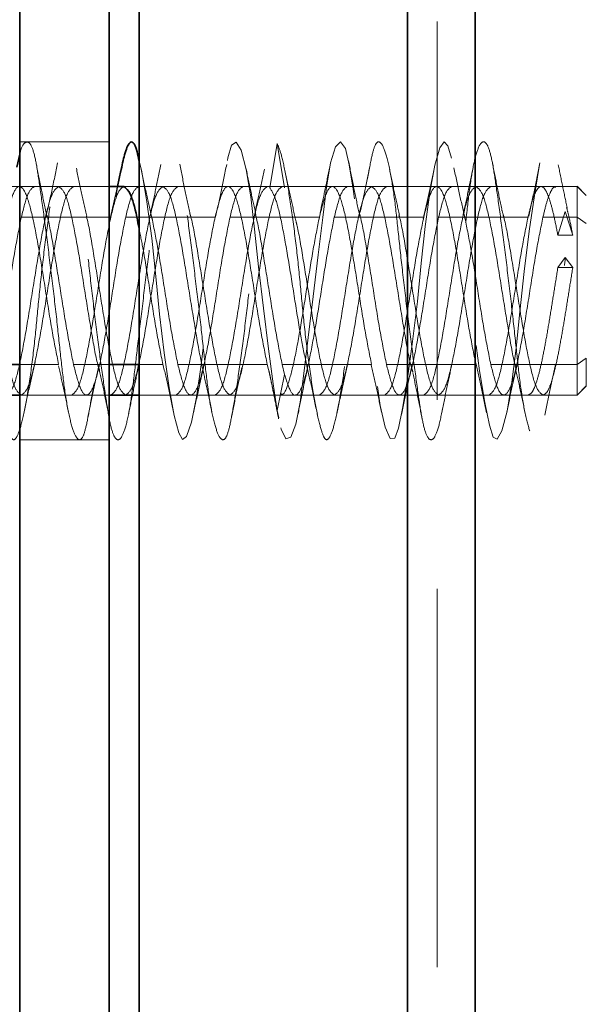
# Model space of a CAD drawing. Units: millimetres. Extents: x 25 to 585, y 37 to 405.
# Drawn here: x 79 to 80, y 281 to 285 of the extents above; entities that cross this region are included whole.
import ezdxf

# ---------------------------------------------------------------- set-up
doc = ezdxf.new("R2010")
doc.units = ezdxf.units.MM
doc.linetypes.add('HIDDEN', pattern=[1.905, 1.27, -0.635])

msp = doc.modelspace()

# ---------------------------------------------------------------- linework, layer by layer
at = {"color": 7, "linetype": 'Continuous', "lineweight": 35}
for p, q in [((79.8733, 298.2521), (79.8733, 237.0521)), ((80.1013, 298.2521), (80.1013, 237.0521)), ((78.9733, 294.2521), (78.9733, 237.0521)), ((78.5733, 293.0021), (78.5733, 264.5021)), ((78.8733, 293.0021), (78.8733, 264.5021)), ((78.5635, 284.2372), (78.5733, 284.2818)), ((78.9118, 284.2266), (78.9004, 284.1727)), ((78.922, 284.1727), (78.8733, 284.1727)), ((78.4733, 283.4727), (78.5733, 283.4727)), ((78.8733, 283.4727), (78.9733, 283.4727))]:
    msp.add_line(p, q, dxfattribs=at)
at = {"color": 7, "linetype": 'HIDDEN', "lineweight": 18}
for p, q in [((80.1013, 298.2521), (80.1013, 237.0521)), ((79.9733, 294.2521), (79.9733, 236.2521)), ((78.8733, 284.3227), (78.5733, 284.3227)), ((79.4366, 284.3171), (79.4116, 284.1688)), ((79.4616, 284.1688), (79.4366, 284.3171)), ((78.4033, 284.1727), (78.7033, 284.1727)), ((78.8733, 284.1727), (78.622, 284.1727)), ((78.7533, 284.1727), (79.0533, 284.1727)), ((79.272, 284.1727), (78.972, 284.1727)), ((79.9733, 284.1727), (78.9733, 284.1727)), ((79.1033, 284.1727), (79.4033, 284.1727)), ((79.622, 284.1727), (79.322, 284.1727)), ((79.4533, 284.1727), (79.7533, 284.1727)), ((79.972, 284.1727), (79.672, 284.1727)), ((79.8033, 284.1727), (80.1033, 284.1727)), ((80.322, 284.1727), (80.022, 284.1727)), ((80.1533, 284.1727), (80.4433, 284.1727)), ((80.4441, 284.1727), (80.372, 284.1727)), ((80.4737, 284.1423), (80.4425, 284.1734)), ((80.4733, 284.1427), (80.4433, 284.1727)), ((80.4033, 284.0887), (80.3783, 284.0089)), ((80.4283, 284.0089), (80.4033, 284.0887)), ((78.5783, 284.0702), (78.8783, 284.0702)), ((78.9283, 284.0702), (79.2283, 284.0702)), ((79.2783, 284.0702), (79.5783, 284.0702)), ((79.6283, 284.0702), (79.9283, 284.0702)), ((79.9783, 284.0702), (80.2783, 284.0702)), ((80.3283, 284.0702), (80.4433, 284.0702)), ((80.4733, 284.0489), (80.4433, 284.0702)), ((80.4283, 284.0089), (80.3783, 284.0089)), ((80.4033, 283.9339), (80.3783, 283.9006)), ((80.4283, 283.9006), (80.4033, 283.9339)), ((80.4283, 283.9006), (80.3783, 283.9006)), ((80.4733, 283.5964), (80.4433, 283.5752)), ((78.5733, 283.5752), (78.7033, 283.5752)), ((78.7533, 283.5752), (78.8733, 283.5752)), ((78.9733, 283.5752), (79.0533, 283.5752)), ((79.1033, 283.5752), (79.4033, 283.5752)), ((79.4033, 283.5752), (79.4116, 283.5411)), ((79.4533, 283.5752), (79.4616, 283.5411)), ((79.4533, 283.5752), (79.7533, 283.5752)), ((79.8033, 283.5752), (80.1033, 283.5752)), ((80.1533, 283.5752), (80.4433, 283.5752)), ((79.4366, 283.4204), (79.4116, 283.5411)), ((79.4616, 283.5411), (79.4366, 283.4204)), ((80.4425, 283.4719), (80.4737, 283.5031)), ((80.4733, 283.5027), (80.4433, 283.4727)), ((78.5733, 283.4727), (78.747, 283.4727)), ((78.5783, 283.4727), (78.8783, 283.4727)), ((78.797, 283.4727), (78.8733, 283.4727)), ((78.9283, 283.4727), (79.2283, 283.4727)), ((78.9733, 283.4727), (79.097, 283.4727)), ((78.9733, 283.4727), (79.9733, 283.4727)), ((79.147, 283.4727), (79.4471, 283.4727)), ((79.2783, 283.4727), (79.5783, 283.4727)), ((79.4971, 283.4727), (79.797, 283.4727)), ((79.6283, 283.4727), (79.9283, 283.4727)), ((79.847, 283.4727), (80.147, 283.4727)), ((79.9783, 283.4727), (80.2783, 283.4727)), ((80.197, 283.4727), (80.4441, 283.4727)), ((80.3283, 283.4727), (80.4433, 283.4727)), ((79.4366, 283.4204), (79.4416, 283.3967)), ((78.5733, 283.3227), (78.8733, 283.3227))]:
    msp.add_line(p, q, dxfattribs=at)
at = {"color": 8, "linetype": 'Continuous', "lineweight": 35}
for p, q in [((78.4733, 283.5752), (78.5733, 283.5752)), ((78.8733, 283.5752), (78.9733, 283.5752))]:
    msp.add_line(p, q, dxfattribs=at)
at = {"color": 7, "linetype": 'HIDDEN', "lineweight": 18, "flags": 128}
for points in [[(78.9733, 284.2592), (78.9822, 284.2217), (78.9993, 284.1217), (79.0158, 283.9997), (79.0299, 283.8708), (79.0422, 283.7441), (79.0572, 283.6148), (79.0741, 283.4965), (79.0911, 283.404), (79.1061, 283.3461), (79.1184, 283.3234), (79.1325, 283.3339), (79.1489, 283.3819), (79.1661, 283.4653), (79.1819, 283.5739), (79.195, 283.6933), (79.208, 283.8212), (79.2238, 283.9574), (79.241, 284.0865), (79.2575, 284.1933), (79.2715, 284.2684), (79.2838, 284.311), (79.2989, 284.3219), (79.3158, 284.2946), (79.3327, 284.2301), (79.3478, 284.1377), (79.36, 284.0298), (79.3741, 283.9032), (79.3906, 283.7641), (79.4078, 283.6278), (79.4236, 283.5098), (79.4366, 283.4204), (79.4366, 283.4204)], [(79.4487, 283.3624), (79.4497, 283.3578), (79.4655, 283.3252), (79.4827, 283.3309), (79.4991, 283.3749), (79.5132, 283.4489), (79.5255, 283.5445), (79.5405, 283.6658), (79.5575, 283.804), (79.5744, 283.9436), (79.5894, 284.0691), (79.6017, 284.1706), (79.6158, 284.2526), (79.6323, 284.3063), (79.6494, 284.3225), (79.6653, 284.3), (79.6783, 284.246), (79.6913, 284.1638), (79.7072, 284.0515), (79.7243, 283.9182), (79.7408, 283.7792), (79.7549, 283.6501), (79.7672, 283.5376), (79.7822, 283.4381), (79.7991, 283.3644), (79.8161, 283.3269), (79.8311, 283.3277), (79.8434, 283.3613), (79.8575, 283.428), (79.8739, 283.5279), (79.8911, 283.6524), (79.9069, 283.7868), (79.92, 283.9156), (79.933, 284.0383), (79.9488, 284.153), (79.966, 284.2446), (79.9825, 284.3022), (79.9965, 284.3226), (80.0088, 284.3092), (80.0239, 284.2606), (80.0408, 284.1762), (80.0577, 284.064), (80.0728, 283.938), (80.085, 283.8119), (80.0991, 283.6811), (80.1156, 283.5544), (80.1328, 283.4473), (80.1486, 283.3716), (80.1616, 283.3314), (80.1747, 283.324), (80.1905, 283.3526), (80.2077, 283.4188), (80.2241, 283.5157), (80.2382, 283.63), (80.2505, 283.7523), (80.2655, 283.8873), (80.2825, 284.0226), (80.2994, 284.1422), (80.3144, 284.2335), (80.3267, 284.292), (80.3408, 284.3208), (80.3573, 284.3135), (80.3744, 284.2673), (80.3903, 284.1882), (80.4033, 284.0887), (80.4033, 284.0887)]]:
    msp.add_lwpolyline(points, dxfattribs=at)
at = {"color": 7, "linetype": 'HIDDEN', "lineweight": 18}
for points, knots in [([(78.47, 283.7853), (78.4742, 283.7425), (78.4828, 283.6541), (78.4989, 283.5318), (78.516, 283.4286), (78.5325, 283.3572), (78.5467, 283.3218), (78.5586, 283.3209), (78.5739, 283.3553), (78.5908, 283.4266), (78.6077, 283.5286), (78.623, 283.649), (78.6349, 283.7788), (78.6491, 283.9131), (78.6656, 284.0455), (78.6827, 284.1622), (78.6987, 284.2504), (78.7116, 284.3058), (78.7245, 284.3284), (78.7405, 284.315), (78.7576, 284.2631), (78.7742, 284.1779), (78.7884, 284.0702), (78.8003, 283.9468), (78.8156, 283.812), (78.8325, 283.6733), (78.8493, 283.5463), (78.8646, 283.4439), (78.8765, 283.3698), (78.8908, 283.326), (78.9073, 283.3177), (78.9244, 283.3487), (78.9404, 283.4147), (78.9533, 283.5074), (78.9662, 283.6216), (78.9822, 283.7539), (78.9993, 283.8949), (79.0158, 284.0286), (79.0301, 284.1427), (79.0419, 284.2338), (79.0572, 284.2979), (79.0741, 284.3279), (79.091, 284.3187), (79.1063, 284.2731), (79.1182, 284.1975), (79.1324, 284.0952), (79.149, 283.9688), (79.1661, 283.8295), (79.1821, 283.6931), (79.195, 283.5699), (79.2078, 283.4639), (79.2239, 283.3806), (79.241, 283.3295), (79.2575, 283.317), (79.2717, 283.3413), (79.2836, 283.3982), (79.2989, 283.4862), (79.3158, 283.6028), (79.3327, 283.7366), (79.348, 283.8723), (79.3599, 284.0018), (79.3741, 284.1202), (79.3906, 284.2209), (79.4077, 284.2912), (79.4237, 284.3269), (79.4324, 284.3203), (79.4366, 284.3171)], [0, 0, 0, 0, 0.014905, 0.030794, 0.047115, 0.063217, 0.078501, 0.093139, 0.108753, 0.125, 0.141247, 0.156861, 0.171499, 0.186783, 0.202885, 0.219206, 0.235095, 0.25, 0.264905, 0.280794, 0.297115, 0.313217, 0.328501, 0.343139, 0.358753, 0.375, 0.391247, 0.406861, 0.421499, 0.436783, 0.452885, 0.469206, 0.485095, 0.5, 0.514905, 0.530794, 0.547115, 0.563217, 0.578501, 0.593139, 0.608753, 0.625, 0.641247, 0.656861, 0.671499, 0.686783, 0.702885, 0.719206, 0.735095, 0.75, 0.764905, 0.780794, 0.797115, 0.813217, 0.828501, 0.843139, 0.858753, 0.875, 0.891247, 0.906861, 0.921499, 0.936783, 0.952885, 0.969206, 0.985095, 1, 1, 1, 1]), ([(78.5733, 284.2818), (78.5735, 284.2826), (78.5789, 284.3074), (78.5909, 284.3237), (78.6076, 284.3228), (78.623, 284.2812), (78.6349, 284.2099), (78.6491, 284.1109), (78.6656, 283.9869), (78.6827, 283.8484), (78.6987, 283.7115), (78.7116, 283.5864), (78.7245, 283.4775), (78.7405, 283.3902), (78.7576, 283.3342), (78.7742, 283.3165), (78.7884, 283.3359), (78.8003, 283.3882), (78.8156, 283.4722), (78.8325, 283.5859), (78.8493, 283.7181), (78.8646, 283.8533), (78.8765, 283.9843), (78.8908, 284.1032), (78.9031, 284.1864), (78.9102, 284.2164), (78.9116, 284.2226)], [0, 0, 0, 0, 0.001715, 0.048284, 0.094852, 0.139606, 0.181562, 0.225369, 0.271521, 0.3183, 0.363842, 0.406564, 0.449287, 0.494829, 0.541608, 0.58776, 0.631566, 0.673523, 0.718277, 0.764845, 0.811413, 0.856167, 0.898123, 0.94193, 0.988082, 1, 1, 1, 1]), ([(79.4366, 284.3171), (79.4408, 284.3074), (79.4495, 284.2875), (79.4655, 284.214), (79.4826, 284.1109), (79.4992, 283.9863), (79.5134, 283.8544), (79.5253, 283.7217), (79.5406, 283.5934), (79.5575, 283.4781), (79.5743, 283.3896), (79.5896, 283.336), (79.6015, 283.3171), (79.6158, 283.3327), (79.6323, 283.3856), (79.6494, 283.4732), (79.6654, 283.585), (79.6783, 283.7102), (79.6912, 283.843), (79.7072, 283.9785), (79.7243, 284.1053), (79.7408, 284.2088), (79.7551, 284.2809), (79.7669, 284.3209), (79.7822, 284.3268), (79.7991, 284.2943), (79.816, 284.2252), (79.8313, 284.1287), (79.8432, 284.0131), (79.8574, 283.8831), (79.874, 283.7439), (79.8911, 283.6091), (79.9071, 283.4937), (79.92, 283.4049), (79.9328, 283.3446), (79.9489, 283.3171), (79.966, 283.328), (79.9825, 283.3769), (79.9967, 283.4562), (80.0086, 283.5596), (80.0239, 283.6837), (80.0408, 283.8227), (80.0577, 283.9617), (80.073, 284.0858), (80.0849, 284.1892), (80.0991, 284.2685), (80.1156, 284.3173), (80.1327, 284.3283), (80.1487, 284.3007), (80.1616, 284.2404), (80.1745, 284.1517), (80.1905, 284.0363), (80.2076, 283.9015), (80.2242, 283.7622), (80.2384, 283.6323), (80.2503, 283.5167), (80.2656, 283.4202), (80.2825, 283.351), (80.2993, 283.3186), (80.3146, 283.3244), (80.3265, 283.3645), (80.3408, 283.4365), (80.3573, 283.5401), (80.3744, 283.6668), (80.3904, 283.8027), (80.3991, 283.8911), (80.4033, 283.9339)], [0, 0, 0, 0, 0.014905, 0.030794, 0.047115, 0.063217, 0.078501, 0.093139, 0.108753, 0.125, 0.141247, 0.156861, 0.171499, 0.186783, 0.202885, 0.219206, 0.235095, 0.25, 0.264905, 0.280794, 0.297115, 0.313217, 0.328501, 0.343139, 0.358753, 0.375, 0.391247, 0.406861, 0.421499, 0.436783, 0.452885, 0.469206, 0.485095, 0.5, 0.514905, 0.530794, 0.547115, 0.563217, 0.578501, 0.593139, 0.608753, 0.625, 0.641247, 0.656861, 0.671499, 0.686783, 0.702885, 0.719206, 0.735095, 0.75, 0.764905, 0.780794, 0.797115, 0.813217, 0.828501, 0.843139, 0.858753, 0.875, 0.891247, 0.906861, 0.921499, 0.936783, 0.952885, 0.969206, 0.985095, 1, 1, 1, 1]), ([(78.6997, 284.252), (78.6933, 284.2204), (78.6809, 284.1586), (78.667, 284.0981), (78.6602, 284.0685)], [0, 0, 0, 0, 0.512054, 1, 1, 1, 1]), ([(79.7085, 284.0971), (79.7029, 284.1233), (79.6918, 284.1764), (79.6812, 284.2315), (79.6759, 284.2594)], [0, 0, 0, 0, 0.4937378, 1, 1, 1, 1]), ([(80.1898, 284.0979), (80.1844, 284.1236), (80.1736, 284.1758), (80.163, 284.2302), (80.1577, 284.2578)], [0, 0, 0, 0, 0.493508, 1, 1, 1, 1]), ([(80.3179, 284.2522), (80.3119, 284.2214), (80.3, 284.1609), (80.2868, 284.102), (80.2804, 284.0731)], [0, 0, 0, 0, 0.510304, 1, 1, 1, 1]), ([(78.6627, 284.0792), (78.6569, 284.1062), (78.6451, 284.1609), (78.6341, 284.2181), (78.6286, 284.2471)], [0, 0, 0, 0, 0.491984, 1, 1, 1, 1]), ([(78.7979, 284.0726), (78.792, 284.0983), (78.7801, 284.1507), (78.7686, 284.2064), (78.7627, 284.2347)], [0, 0, 0, 0, 0.49149, 1, 1, 1, 1]), ([(79.0175, 284.0622), (79.0112, 284.089), (78.9984, 284.1435), (78.9865, 284.2012), (78.9804, 284.2307)], [0, 0, 0, 0, 0.4903841, 1, 1, 1, 1]), ([(79.0457, 284.2461), (79.0401, 284.2178), (79.029, 284.1622), (79.0176, 284.1095), (79.012, 284.0836)], [0, 0, 0, 0, 0.508795, 1, 1, 1, 1]), ([(79.144, 284.0802), (79.1383, 284.1069), (79.1266, 284.1614), (79.1156, 284.2184), (79.11, 284.2475)], [0, 0, 0, 0, 0.490901, 1, 1, 1, 1]), ([(79.2671, 284.2465), (79.261, 284.216), (79.2492, 284.1564), (79.2361, 284.0987), (79.2297, 284.0705)], [0, 0, 0, 0, 0.509982, 1, 1, 1, 1]), ([(79.3653, 284.0786), (79.3598, 284.1031), (79.3486, 284.1527), (79.3377, 284.2057), (79.3322, 284.2325)], [0, 0, 0, 0, 0.494004, 1, 1, 1, 1]), ([(79.3939, 284.2313), (79.3881, 284.2034), (79.3766, 284.1485), (79.3647, 284.0969), (79.3589, 284.0715)], [0, 0, 0, 0, 0.507584, 1, 1, 1, 1]), ([(79.4973, 284.0671), (79.4915, 284.0923), (79.4795, 284.1435), (79.4682, 284.1982), (79.4624, 284.226)], [0, 0, 0, 0, 0.4930045, 1, 1, 1, 1]), ([(79.6129, 284.239), (79.6075, 284.2122), (79.5968, 284.1594), (79.586, 284.1096), (79.5806, 284.085)], [0, 0, 0, 0, 0.5058428, 1, 1, 1, 1]), ([(79.7472, 284.2401), (79.7413, 284.2106), (79.7296, 284.1528), (79.7171, 284.0976), (79.7109, 284.0705)], [0, 0, 0, 0, 0.508766, 1, 1, 1, 1]), ([(79.8469, 284.0769), (79.8414, 284.1012), (79.8303, 284.1505), (79.8194, 284.2032), (79.8139, 284.2299)], [0, 0, 0, 0, 0.494196, 1, 1, 1, 1]), ([(79.962, 284.2263), (79.9561, 284.198), (79.9445, 284.1425), (79.9324, 284.0905), (79.9264, 284.0649)], [0, 0, 0, 0, 0.508175, 1, 1, 1, 1]), ([(80.0676, 284.0628), (80.0612, 284.0903), (80.048, 284.1464), (80.0358, 284.2054), (80.0295, 284.2356)], [0, 0, 0, 0, 0.489152, 1, 1, 1, 1]), ([(80.0936, 284.236), (80.088, 284.2079), (80.0769, 284.1526), (80.0655, 284.1007), (80.06, 284.0751)], [0, 0, 0, 0, 0.508638, 1, 1, 1, 1]), ([(80.4093, 284.1024), (80.4043, 284.1257), (80.3944, 284.1723), (80.3845, 284.2213), (80.3795, 284.2458)], [0, 0, 0, 0, 0.497903, 1, 1, 1, 1]), ([(78.7033, 284.1727), (78.7106, 284.1674), (78.7252, 284.1569), (78.747, 284.0759), (78.7689, 283.9605), (78.7908, 283.822), (78.8127, 283.6877), (78.8285, 283.595), (78.837, 283.5665), (78.8383, 283.5623)], [0, 0, 0, 0, 0.162084, 0.324167, 0.486251, 0.648334, 0.810418, 0.972501, 1, 1, 1, 1]), ([(78.9004, 284.1727), (78.8984, 284.1634), (78.8907, 284.1269), (78.8825, 284.0919), (78.8764, 284.0657)], [0, 0, 0, 0, 0.253397, 1, 1, 1, 1]), ([(79.0533, 284.1727), (79.0606, 284.1674), (79.0752, 284.1569), (79.097, 284.0759), (79.1189, 283.9605), (79.1408, 283.8218), (79.1627, 283.6883), (79.1776, 283.5992), (79.1851, 283.5731), (79.1854, 283.5721)], [0, 0, 0, 0, 0.165542, 0.331085, 0.496627, 0.66217, 0.827712, 0.993255, 1, 1, 1, 1]), ([(79.4116, 284.1688), (79.4186, 284.1576), (79.4325, 284.1351), (79.4533, 284.0455), (79.4741, 283.9283), (79.495, 283.7964), (79.5152, 283.6694), (79.5284, 283.6059), (79.5347, 283.5757)], [0, 0, 0, 0, 0.169251, 0.338502, 0.507754, 0.677005, 0.846256, 1, 1, 1, 1]), ([(79.7533, 284.1727), (79.7606, 284.1674), (79.7752, 284.1569), (79.797, 284.0759), (79.8189, 283.9604), (79.8408, 283.8221), (79.8627, 283.6872), (79.8797, 283.5895), (79.8894, 283.5578), (79.8919, 283.5498)], [0, 0, 0, 0, 0.157859, 0.315718, 0.473577, 0.631436, 0.789295, 0.947154, 1, 1, 1, 1]), ([(80.1033, 284.1727), (80.1106, 284.1674), (80.1252, 284.1569), (80.147, 284.0759), (80.1689, 283.9605), (80.1908, 283.8219), (80.2127, 283.6881), (80.2279, 283.5975), (80.2359, 283.5704), (80.2366, 283.5681)], [0, 0, 0, 0, 0.164107, 0.328214, 0.492321, 0.656428, 0.820536, 0.984643, 1, 1, 1, 1]), ([(80.372, 284.1705), (80.37, 284.1709), (80.3637, 284.1722), (80.3533, 284.1551), (80.3408, 284.1222), (80.3325, 284.0875), (80.3283, 284.0702)], [0, 0, 0, 0, 0.142857, 0.428571, 0.714286, 1, 1, 1, 1]), ([(79.7086, 284.0951), (79.711, 284.0873), (79.7207, 284.0557), (79.7377, 283.9581), (79.7595, 283.8237), (79.7814, 283.6834), (79.796, 283.6113), (79.8033, 283.5752)], [0, 0, 0, 0, 0.075876, 0.306907, 0.537938, 0.768969, 1, 1, 1, 1]), ([(80.1897, 284.0956), (80.1922, 284.0876), (80.2019, 284.0559), (80.2189, 283.9582), (80.2408, 283.8232), (80.2627, 283.6849), (80.2845, 283.5694), (80.3064, 283.4885), (80.321, 283.4779), (80.3283, 283.4727)], [0, 0, 0, 0, 0.052846, 0.210705, 0.368564, 0.526423, 0.684282, 0.842141, 1, 1, 1, 1]), ([(80.4283, 284.0089), (80.4241, 284.0305), (80.4172, 284.0668), (80.4102, 284.0927), (80.4074, 284.1032)], [0, 0, 0, 0, 0.597016, 1, 1, 1, 1]), ([(78.664, 284.0762), (78.6646, 284.0743), (78.6725, 284.0474), (78.6877, 283.9571), (78.7095, 283.8239), (78.7314, 283.6833), (78.746, 283.6112), (78.7533, 283.5752)], [0, 0, 0, 0, 0.0196494, 0.2647371, 0.5098247, 0.7549124, 1, 1, 1, 1]), ([(78.7963, 284.0727), (78.7966, 284.0719), (78.8041, 284.0459), (78.8189, 283.957), (78.8408, 283.8236), (78.8627, 283.6849), (78.8845, 283.5695), (78.9064, 283.4884), (78.921, 283.4779), (78.9283, 283.4727)], [0, 0, 0, 0, 0.005563, 0.171302, 0.337042, 0.502781, 0.668521, 0.83426, 1, 1, 1, 1]), ([(79.1033, 283.5752), (79.096, 283.6113), (79.0814, 283.6836), (79.0595, 283.8227), (79.0379, 283.9601), (79.0236, 284.0311), (79.0166, 284.066)], [0, 0, 0, 0, 0.252313, 0.504626, 0.756939, 1, 1, 1, 1]), ([(79.1439, 284.0809), (79.145, 284.0774), (79.1533, 284.0494), (79.1689, 283.9575), (79.1908, 283.8234), (79.2127, 283.6849), (79.2345, 283.5695), (79.2564, 283.4884), (79.271, 283.4779), (79.2783, 283.4727)], [0, 0, 0, 0, 0.023095, 0.185912, 0.34873, 0.511547, 0.674365, 0.837182, 1, 1, 1, 1]), ([(79.3633, 284.0787), (79.3642, 284.0759), (79.3723, 284.0485), (79.3877, 283.9573), (79.4095, 283.8239), (79.4314, 283.6833), (79.446, 283.6112), (79.4533, 283.5752)], [0, 0, 0, 0, 0.027274, 0.270455, 0.513637, 0.756818, 1, 1, 1, 1]), ([(79.4471, 283.4778), (79.4491, 283.4763), (79.4582, 283.47), (79.4741, 283.5082), (79.495, 283.5884), (79.5158, 283.7046), (79.5366, 283.8356), (79.5575, 283.9675), (79.5714, 284.0359), (79.5783, 284.0702)], [0, 0, 0, 0, 0.04747, 0.206225, 0.36498, 0.523735, 0.68249, 0.841245, 1, 1, 1, 1]), ([(79.6283, 283.4727), (79.6214, 283.4774), (79.6075, 283.487), (79.5866, 283.5607), (79.5658, 283.667), (79.545, 283.7964), (79.5241, 283.9266), (79.5082, 284.0229), (79.4991, 284.0582), (79.497, 284.0664)], [0, 0, 0, 0, 0.158719, 0.317439, 0.476158, 0.634877, 0.793597, 0.952316, 1, 1, 1, 1]), ([(79.9783, 283.4727), (79.971, 283.4779), (79.9564, 283.4884), (79.9345, 283.5695), (79.9127, 283.6849), (79.8908, 283.8235), (79.8689, 283.9573), (79.8537, 284.0479), (79.8457, 284.0749), (79.845, 284.0773)], [0, 0, 0, 0, 0.164107, 0.328214, 0.492321, 0.656428, 0.820536, 0.984643, 1, 1, 1, 1]), ([(80.1533, 283.5752), (80.146, 283.6113), (80.1314, 283.6836), (80.1095, 283.8227), (80.0879, 283.9602), (80.0736, 284.0314), (80.0665, 284.0663)], [0, 0, 0, 0, 0.2521419, 0.5042839, 0.7564258, 1, 1, 1, 1]), ([(78.9733, 284.0312), (78.9781, 284.0073), (78.9902, 283.9468), (79.0095, 283.8224), (79.0314, 283.6837), (79.046, 283.6114), (79.0533, 283.5752)], [0, 0, 0, 0, 0.179687, 0.453125, 0.726562, 1, 1, 1, 1]), ([(80.4733, 283.5964), (80.4733, 283.5696), (80.4733, 283.5158), (80.4733, 283.5071), (80.4733, 283.5027)], [0, 0, 0, 0, 0.500074, 1, 1, 1, 1]), ([(78.5878, 283.4169), (78.5939, 283.4461), (78.6058, 283.5034), (78.6185, 283.5573), (78.6247, 283.5837)], [0, 0, 0, 0, 0.509725, 1, 1, 1, 1]), ([(78.7028, 283.5711), (78.7084, 283.5462), (78.7199, 283.4957), (78.731, 283.4417), (78.7366, 283.4144)], [0, 0, 0, 0, 0.493026, 1, 1, 1, 1]), ([(78.8018, 283.3982), (78.8076, 283.4273), (78.819, 283.4845), (78.8313, 283.5393), (78.8374, 283.5662)], [0, 0, 0, 0, 0.508031, 1, 1, 1, 1]), ([(78.8388, 283.5622), (78.8444, 283.5362), (78.8559, 283.4837), (78.8666, 283.4285), (78.872, 283.4005)], [0, 0, 0, 0, 0.493911, 1, 1, 1, 1]), ([(78.9381, 283.4096), (78.9434, 283.4357), (78.9539, 283.4876), (78.9645, 283.5363), (78.9698, 283.5604)], [0, 0, 0, 0, 0.504953, 1, 1, 1, 1]), ([(79.0521, 283.5815), (79.0583, 283.5551), (79.0709, 283.5012), (79.0828, 283.4441), (79.0888, 283.415)], [0, 0, 0, 0, 0.490987, 1, 1, 1, 1]), ([(79.1562, 283.4129), (79.1622, 283.4421), (79.1742, 283.4993), (79.1867, 283.5533), (79.1929, 283.5798)], [0, 0, 0, 0, 0.509842, 1, 1, 1, 1]), ([(79.1838, 283.572), (79.1894, 283.5473), (79.2007, 283.4972), (79.2118, 283.4435), (79.2174, 283.4163)], [0, 0, 0, 0, 0.493169, 1, 1, 1, 1]), ([(79.2832, 283.398), (79.2889, 283.4269), (79.3001, 283.4837), (79.3123, 283.5381), (79.3183, 283.5649)], [0, 0, 0, 0, 0.507633, 1, 1, 1, 1]), ([(79.5066, 283.4092), (79.5122, 283.4371), (79.5231, 283.4918), (79.5343, 283.5433), (79.5398, 283.5686)], [0, 0, 0, 0, 0.508121, 1, 1, 1, 1]), ([(79.5333, 283.5811), (79.5398, 283.5534), (79.553, 283.4969), (79.5652, 283.4376), (79.5715, 283.4074)], [0, 0, 0, 0, 0.4891337, 1, 1, 1, 1]), ([(79.6371, 283.4121), (79.6431, 283.4413), (79.6551, 283.4986), (79.6676, 283.5527), (79.6738, 283.5792)], [0, 0, 0, 0, 0.509742, 1, 1, 1, 1]), ([(79.7523, 283.5736), (79.7581, 283.5478), (79.7699, 283.4961), (79.781, 283.4425), (79.7865, 283.4157)], [0, 0, 0, 0, 0.49969, 1, 1, 1, 1]), ([(79.8534, 283.4068), (79.8593, 283.4361), (79.871, 283.4937), (79.8836, 283.5486), (79.8897, 283.5755)], [0, 0, 0, 0, 0.5087266, 1, 1, 1, 1]), ([(79.988, 283.4094), (79.9936, 283.4375), (80.0047, 283.4927), (80.0161, 283.5447), (80.0216, 283.5702)], [0, 0, 0, 0, 0.5086376, 1, 1, 1, 1]), ([(80.1025, 283.5809), (80.1088, 283.5542), (80.1215, 283.4997), (80.1333, 283.442), (80.1394, 283.4126)], [0, 0, 0, 0, 0.4907546, 1, 1, 1, 1]), ([(80.2069, 283.4151), (80.2126, 283.4427), (80.224, 283.4972), (80.2357, 283.5482), (80.2415, 283.5733)], [0, 0, 0, 0, 0.5072, 1, 1, 1, 1]), ([(80.2347, 283.5685), (80.2402, 283.5441), (80.2513, 283.4948), (80.2622, 283.4421), (80.2677, 283.4155)], [0, 0, 0, 0, 0.494196, 1, 1, 1, 1]), ([(80.3344, 283.4053), (80.3403, 283.4347), (80.3519, 283.4926), (80.3645, 283.5478), (80.3707, 283.5749)], [0, 0, 0, 0, 0.508766, 1, 1, 1, 1]), ([(79.4091, 283.5527), (79.4101, 283.548), (79.4122, 283.5385), (79.4141, 283.5289), (79.4151, 283.5241)], [0, 0, 0, 0, 0.4980526, 1, 1, 1, 1]), ([(79.4151, 283.5241), (79.4195, 283.5028), (79.4283, 283.4599), (79.437, 283.4151), (79.4414, 283.3926)], [0, 0, 0, 0, 0.495776, 1, 1, 1, 1]), ([(79.8918, 283.5475), (79.8972, 283.5218), (79.908, 283.4696), (79.9186, 283.4152), (79.9239, 283.3876)], [0, 0, 0, 0, 0.493508, 1, 1, 1, 1])]:
    msp.add_open_spline(points, degree=3, knots=knots, dxfattribs=at)
at = {"color": 7, "linetype": 'Continuous', "lineweight": 35}
for points, knots in [([(78.9116, 284.2226), (78.9159, 284.2429), (78.9258, 284.2898), (78.9404, 284.3225), (78.9534, 284.3242), (78.9635, 284.3026), (78.9709, 284.2697), (78.9733, 284.2592)], [0, 0, 0, 0, 0.187534, 0.432526, 0.662348, 0.89217, 1, 1, 1, 1]), ([(78.922, 284.1727), (78.9293, 284.167), (78.9439, 284.1557), (78.961, 284.097), (78.9708, 284.0446), (78.9733, 284.0312)], [0, 0, 0, 0, 0.426829, 0.853659, 1, 1, 1, 1])]:
    msp.add_open_spline(points, degree=3, knots=knots, dxfattribs=at)
at = {"color": 7, "linetype": 'HIDDEN', "lineweight": 18}
for points in [[(78.5283, 284.0702), (78.5356, 284.0988), (78.5502, 284.1562), (78.572, 284.1813), (78.5939, 284.1546), (78.6158, 284.0766), (78.6377, 283.96), (78.6595, 283.8231), (78.6814, 283.6835), (78.696, 283.6113), (78.7033, 283.5752)], [(78.5283, 283.4727), (78.5356, 283.4779), (78.5502, 283.4885), (78.572, 283.5694), (78.5939, 283.6851), (78.6158, 283.8227), (78.6377, 283.9603), (78.6595, 284.076), (78.6814, 284.1569), (78.696, 284.1674), (78.7033, 284.1727)], [(78.5783, 284.0702), (78.5856, 284.0996), (78.6002, 284.1583), (78.6148, 284.1679), (78.622, 284.1727)], [(78.5783, 283.4727), (78.5856, 283.4779), (78.6002, 283.4885), (78.622, 283.5694), (78.6439, 283.6851), (78.6658, 283.8227), (78.6877, 283.9603), (78.7095, 284.076), (78.7314, 284.1569), (78.746, 284.1674), (78.7533, 284.1727)], [(78.8783, 284.0702), (78.8856, 284.0996), (78.9002, 284.1583), (78.9148, 284.1679), (78.922, 284.1727)], [(78.8783, 283.4727), (78.8856, 283.4779), (78.9002, 283.4885), (78.922, 283.5694), (78.9439, 283.6851), (78.9658, 283.8227), (78.9877, 283.9603), (79.0095, 284.076), (79.0314, 284.1569), (79.046, 284.1674), (79.0533, 284.1727)], [(78.972, 284.1727), (78.9648, 284.1679), (78.9502, 284.1583), (78.9356, 284.0996), (78.9283, 284.0702)], [(79.1033, 284.1727), (79.096, 284.1674), (79.0814, 284.1569), (79.0595, 284.076), (79.0377, 283.9603), (79.0158, 283.8227), (78.9939, 283.6851), (78.972, 283.5694), (78.9502, 283.4885), (78.9356, 283.4779), (78.9283, 283.4727)], [(79.2283, 284.0702), (79.2356, 284.0988), (79.2502, 284.1562), (79.272, 284.1813), (79.2939, 284.1546), (79.3158, 284.0766), (79.3377, 283.96), (79.3595, 283.8231), (79.3814, 283.6835), (79.396, 283.6113), (79.4033, 283.5752)], [(79.2283, 283.4727), (79.2356, 283.4779), (79.2502, 283.4885), (79.272, 283.5694), (79.2939, 283.6851), (79.3158, 283.8227), (79.3377, 283.9603), (79.3595, 284.076), (79.3814, 284.1569), (79.396, 284.1674), (79.4033, 284.1727)], [(79.2783, 284.0702), (79.2856, 284.0996), (79.3002, 284.1583), (79.3148, 284.1679), (79.322, 284.1727)], [(79.2783, 283.4727), (79.2856, 283.4779), (79.3002, 283.4885), (79.322, 283.5694), (79.3439, 283.6851), (79.3658, 283.8227), (79.3877, 283.9603), (79.4095, 284.076), (79.4314, 284.1569), (79.446, 284.1674), (79.4533, 284.1727)], [(79.5783, 284.0702), (79.5856, 284.0988), (79.6002, 284.1562), (79.622, 284.1813), (79.6439, 284.1546), (79.6658, 284.0766), (79.6877, 283.96), (79.7095, 283.8231), (79.7314, 283.6835), (79.746, 283.6113), (79.7533, 283.5752)], [(79.5783, 283.4727), (79.5856, 283.4779), (79.6002, 283.4885), (79.622, 283.5694), (79.6439, 283.6851), (79.6658, 283.8227), (79.6877, 283.9603), (79.7095, 284.076), (79.7314, 284.1569), (79.746, 284.1674), (79.7533, 284.1727)], [(79.6283, 284.0702), (79.6356, 284.0996), (79.6502, 284.1583), (79.6648, 284.1679), (79.672, 284.1727)], [(79.6283, 283.4727), (79.6356, 283.4779), (79.6502, 283.4885), (79.672, 283.5694), (79.6939, 283.6851), (79.7158, 283.8227), (79.7377, 283.9603), (79.7595, 284.076), (79.7814, 284.1569), (79.796, 284.1674), (79.8033, 284.1727)], [(79.9283, 284.0702), (79.9356, 284.0988), (79.9502, 284.1562), (79.972, 284.1813), (79.9939, 284.1546), (80.0158, 284.0766), (80.0377, 283.96), (80.0595, 283.8231), (80.0814, 283.6835), (80.096, 283.6113), (80.1033, 283.5752)], [(79.9283, 283.4727), (79.9356, 283.4779), (79.9502, 283.4885), (79.972, 283.5694), (79.9939, 283.6851), (80.0158, 283.8227), (80.0377, 283.9603), (80.0595, 284.076), (80.0814, 284.1569), (80.096, 284.1674), (80.1033, 284.1727)], [(80.022, 284.1727), (80.0148, 284.1679), (80.0002, 284.1583), (79.9856, 284.0996), (79.9783, 284.0702)], [(80.1533, 284.1727), (80.146, 284.1674), (80.1314, 284.1569), (80.1095, 284.076), (80.0877, 283.9603), (80.0658, 283.8227), (80.0439, 283.6851), (80.022, 283.5694), (80.0002, 283.4885), (79.9856, 283.4779), (79.9783, 283.4727)], [(80.2783, 284.0702), (80.2825, 284.0875), (80.2908, 284.1221), (80.3033, 284.1557), (80.3158, 284.1735), (80.3283, 284.1734), (80.3408, 284.1559), (80.3533, 284.1214), (80.3658, 284.0727), (80.3741, 284.0302), (80.3783, 284.0089)], [(80.4433, 284.1727), (80.4433, 284.1674), (80.4433, 284.1569), (80.4433, 284.076), (80.4433, 283.9602), (80.4433, 283.8231), (80.4433, 283.6835), (80.4433, 283.6113), (80.4433, 283.5752)], [(80.4433, 284.1727), (80.4433, 284.1674), (80.4433, 284.1569), (80.4433, 284.076), (80.4433, 283.9602), (80.4433, 283.8231), (80.4433, 283.6835), (80.4433, 283.6113), (80.4433, 283.5752)], [(78.5783, 284.0702), (78.5714, 284.0359), (78.5575, 283.9674), (78.5366, 283.836), (78.5158, 283.703), (78.5019, 283.6306), (78.495, 283.5944)], [(78.747, 283.4727), (78.7543, 283.4779), (78.7689, 283.4885), (78.7908, 283.5694), (78.8127, 283.6852), (78.8345, 283.8223), (78.8564, 283.9618), (78.871, 284.0341), (78.8783, 284.0702)], [(78.7533, 283.5752), (78.7606, 283.5465), (78.7752, 283.4892), (78.797, 283.464), (78.8189, 283.4908), (78.8408, 283.5687), (78.8627, 283.6854), (78.8845, 283.8222), (78.9064, 283.9618), (78.921, 284.0341), (78.9283, 284.0702)], [(79.097, 283.4727), (79.1043, 283.4779), (79.1189, 283.4885), (79.1408, 283.5694), (79.1627, 283.6852), (79.1845, 283.8223), (79.2064, 283.9618), (79.221, 284.0341), (79.2283, 284.0702)], [(79.1033, 283.5752), (79.1106, 283.5465), (79.1252, 283.4892), (79.147, 283.464), (79.1689, 283.4908), (79.1908, 283.5687), (79.2127, 283.6854), (79.2345, 283.8222), (79.2564, 283.9618), (79.271, 284.0341), (79.2783, 284.0702)], [(79.6283, 284.0702), (79.6214, 284.0359), (79.6075, 283.9675), (79.5866, 283.8357), (79.5658, 283.7045), (79.545, 283.589), (79.5241, 283.5058), (79.5033, 283.4672), (79.4825, 283.4749), (79.4686, 283.519), (79.4616, 283.5411)], [(79.797, 283.4727), (79.8043, 283.4779), (79.8189, 283.4885), (79.8408, 283.5694), (79.8627, 283.6852), (79.8845, 283.8223), (79.9064, 283.9618), (79.921, 284.0341), (79.9283, 284.0702)], [(79.9783, 284.0702), (79.971, 284.0341), (79.9564, 283.9618), (79.9345, 283.8222), (79.9127, 283.6854), (79.8908, 283.5687), (79.8689, 283.4908), (79.847, 283.464), (79.8252, 283.4892), (79.8106, 283.5465), (79.8033, 283.5752)], [(80.147, 283.4727), (80.1543, 283.4779), (80.1689, 283.4885), (80.1908, 283.5694), (80.2127, 283.6852), (80.2345, 283.8223), (80.2564, 283.9618), (80.271, 284.0341), (80.2783, 284.0702)], [(80.1533, 283.5752), (80.1606, 283.5465), (80.1752, 283.4892), (80.197, 283.464), (80.2189, 283.4908), (80.2408, 283.5687), (80.2627, 283.6854), (80.2845, 283.8222), (80.3064, 283.9618), (80.321, 284.0341), (80.3283, 284.0702)], [(80.4433, 283.5752), (80.4433, 283.5465), (80.4433, 283.4892), (80.4433, 283.464), (80.4433, 283.4908), (80.4433, 283.5688), (80.4433, 283.6854), (80.4433, 283.8222), (80.4433, 283.9618), (80.4433, 284.034), (80.4433, 284.0702)], [(80.2783, 283.4727), (80.2825, 283.4744), (80.2908, 283.4778), (80.3033, 283.5049), (80.3158, 283.5467), (80.3283, 283.6026), (80.3408, 283.6695), (80.3533, 283.7441), (80.3658, 283.8229), (80.3741, 283.8747), (80.3783, 283.9006)], [(80.4283, 283.9006), (80.4241, 283.8747), (80.4158, 283.8229), (80.4033, 283.7441), (80.3908, 283.6695), (80.3783, 283.6026), (80.3658, 283.5467), (80.3533, 283.5049), (80.3408, 283.4778), (80.3325, 283.4744), (80.3283, 283.4727)], [(78.5783, 283.4727), (78.5714, 283.4774), (78.5575, 283.487), (78.5366, 283.5607), (78.5158, 283.6669), (78.5019, 283.7533), (78.495, 283.7965)]]:
    msp.add_open_spline(points, degree=3, dxfattribs=at)

doc.saveas('drawing.dxf')
